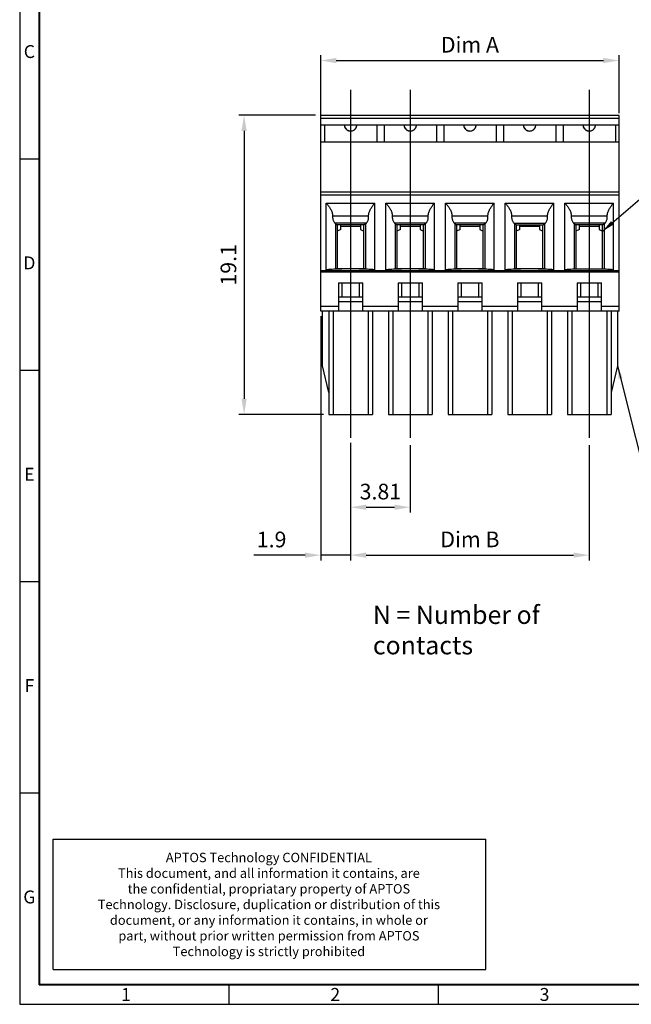
# Model space of a CAD drawing. Extents: x -4 to 397, y -4 to 280.
# Drawn here: x -4 to 113, y -4 to 185 of the extents above; entities that cross this region are included whole.
import ezdxf

# ---------------------------------------------------------------- set-up
doc = ezdxf.new("R2010")
doc.units = 0
doc.header["$MEASUREMENT"] = 0
doc.layers.get('0').update_dxf_attribs({"linetype": 'CONTINUOUS'})
doc.layers.get('Defpoints').update_dxf_attribs({"linetype": 'CONTINUOUS'})
doc.styles.add('A', font='ROMANS.shx', dxfattribs={"height": 1})
doc.styles.get("Standard").update_dxf_attribs({"font": 'isocp.shx', "bigfont": 'chineset.shx'})
doc.dimstyles.new('AAA', dxfattribs={"dimtxt": 3, "dimasz": 3, "dimexe": 1, "dimexo": 1, "dimgap": 1.5, "dimtad": 1, "dimlfac": 0.333333, "dimzin": 1, "dimdsep": 46, "dimtxsty": 'Standard', "dimcen": 0, "dimclrd": 256, "dimclre": 256, "dimclrt": 256, "dimadec": 0, "dimazin": 0, "dimtfac": 1, "dimtmove": 0, "dimatfit": 3, "dimfxl": 1, "dimtolj": 1, "dimarcsym": 0})
doc.dimstyles.get("Standard").update_dxf_attribs({"dimscale": 0, "dimtxt": 3.5, "dimasz": 2.5, "dimexe": 1.25, "dimexo": 0.625, "dimtad": 1, "dimlfac": 0.25, "dimzin": 0, "dimdsep": 46, "dimtxsty": 'Standard', "dimcen": 10, "dimadec": 0, "dimazin": 0, "dimtp": 0.02, "dimtm": 0.02, "dimtfac": 1, "dimtmove": 0, "dimatfit": 3, "dimfxl": 1, "dimtolj": 1, "dimtzin": 0, "dimarcsym": 0})

# ---------------------------------------------------------------- blocks, each defined once
blk = doc.blocks.new('*D0')
at = {"lineweight": -2, "transparency": 16777216}
for p, q in [((53.95, 165.84), (53.95, 178.14)), ((111.13, 167.04), (111.13, 178.14)), ((56.95, 177.14), (108.13, 177.14))]:
    blk.add_line(p, q, dxfattribs=at)
at = {"transparency": 16777216}
for points in [[(56.95, 177.64), (56.95, 176.64), (53.95, 177.14)], [(108.13, 177.64), (108.13, 176.64), (111.13, 177.14)]]:
    blk.add_solid(points, dxfattribs=at)
at = {"layer": 'Defpoints', "color": 0, "transparency": 16777216}
for p in [(111.13, 177.14), (111.13, 166.04), (53.95, 164.84)]:
    blk.add_point(p, dxfattribs=at)
at = {"transparency": 16777216, "insert": (82.54, 180.17), "char_height": 3, "attachment_point": 5}
blk.add_mtext('\\A1;Dim A', dxfattribs=at)
blk = doc.blocks.new('*D1')
at = {"lineweight": -2, "transparency": 16777216}
for p, q in [((59.68, 103.45), (59.68, 81.36)), ((105.4, 103.45), (105.4, 81.36)), ((62.68, 82.36), (102.4, 82.36))]:
    blk.add_line(p, q, dxfattribs=at)
at = {"transparency": 16777216}
for points in [[(62.68, 82.86), (62.68, 81.86), (59.68, 82.36)], [(102.4, 82.86), (102.4, 81.86), (105.4, 82.36)]]:
    blk.add_solid(points, dxfattribs=at)
at = {"layer": 'Defpoints', "color": 0, "transparency": 16777216}
for p in [(59.68, 104.45), (105.4, 104.45), (105.4, 82.36)]:
    blk.add_point(p, dxfattribs=at)
at = {"transparency": 16777216, "insert": (82.54, 85.38), "char_height": 3, "attachment_point": 5}
blk.add_mtext('\\A1;Dim B', dxfattribs=at)
blk = doc.blocks.new('*D2')
at = {"lineweight": -2, "transparency": 16777216}
for p, q in [((59.68, 103.45), (59.68, 90.54)), ((71.1, 103.45), (71.1, 90.54)), ((62.68, 91.54), (68.1, 91.54))]:
    blk.add_line(p, q, dxfattribs=at)
at = {"transparency": 16777216}
for points in [[(62.68, 92.04), (62.68, 91.04), (59.68, 91.54)], [(68.1, 92.04), (68.1, 91.04), (71.1, 91.54)]]:
    blk.add_solid(points, dxfattribs=at)
at = {"layer": 'Defpoints', "color": 0, "transparency": 16777216}
for p in [(59.68, 104.45), (71.1, 104.45), (71.1, 91.54)]:
    blk.add_point(p, dxfattribs=at)
at = {"transparency": 16777216, "insert": (65.39, 94.54), "char_height": 3, "attachment_point": 5}
blk.add_mtext('\\A1;3.81', dxfattribs=at)
blk = doc.blocks.new('*D3')
at = {"lineweight": -2, "transparency": 16777216}
for p, q in [((52.95, 166.64), (38.28, 166.64)), ((39.28, 163.64), (39.28, 112.34)), ((54.48, 109.34), (38.28, 109.34))]:
    blk.add_line(p, q, dxfattribs=at)
at = {"transparency": 16777216}
for points in [[(38.78, 163.64), (39.78, 163.64), (39.28, 166.64)], [(38.78, 112.34), (39.78, 112.34), (39.28, 109.34)]]:
    blk.add_solid(points, dxfattribs=at)
at = {"layer": 'Defpoints', "color": 0, "transparency": 16777216}
for p in [(53.95, 166.64), (39.28, 109.34), (55.48, 109.34)]:
    blk.add_point(p, dxfattribs=at)
at = {"transparency": 16777216, "insert": (36.28, 137.99), "char_height": 3, "attachment_point": 5, "rotation": 90}
blk.add_mtext('\\A1;19.1', dxfattribs=at)
blk = doc.blocks.new('*D6')
at = {"lineweight": -2, "transparency": 16777216}
for p, q in [((53.95, 128.14), (53.95, 81.36)), ((59.68, 103.87), (59.68, 81.36)), ((50.95, 82.36), (41.14, 82.36)), ((59.68, 82.36), (53.95, 82.36)), ((62.68, 82.36), (65.68, 82.36))]:
    blk.add_line(p, q, dxfattribs=at)
at = {"transparency": 16777216}
for points in [[(50.95, 82.86), (50.95, 81.86), (53.95, 82.36)], [(62.68, 82.86), (62.68, 81.86), (59.68, 82.36)]]:
    blk.add_solid(points, dxfattribs=at)
at = {"layer": 'Defpoints', "color": 0, "transparency": 16777216}
for p in [(53.95, 129.14), (59.68, 104.87), (53.95, 82.36)]:
    blk.add_point(p, dxfattribs=at)
at = {"transparency": 16777216, "insert": (44.55, 85.36), "char_height": 3, "attachment_point": 5}
blk.add_mtext('\\A1;1.9', dxfattribs=at)

msp = doc.modelspace()

# ---------------------------------------------------------------- linework, layer by layer
at = {"linetype": 'Continuous'}
for p, q in [((-3.708, 279.792), (-3.708, -3.708)), ((-3.708, 158.292), (0, 158.292)), ((-3.708, 117.792), (0, 117.792)), ((-3.708, 77.292), (0, 77.292)), ((-3.708, 36.792), (0, 36.792)), ((2.719, 2.972), (2.719, 27.914)), ((2.719, 27.914), (85.582, 27.914)), ((85.582, 2.972), (85.582, 27.914)), ((2.719, 2.972), (85.582, 2.972)), ((36.387, 0), (36.387, -3.708)), ((76.482, 0), (76.482, -3.708)), ((-3.708, -3.708), (397.242, -3.708))]:
    msp.add_line(p, q, dxfattribs=at)
at = {"linetype": 'Continuous', "lineweight": 40}
for p in [(0, 276.083), (393.533, 0)]:
    msp.add_line(p, (0, 0), dxfattribs=at)
at = {"ltscale": 0.3}
for p, q in [((59.684, 171.523), (59.684, 104.865)), ((71.114, 171.523), (71.114, 104.865)), ((105.404, 171.523), (105.404, 104.865))]:
    msp.add_line(p, q, dxfattribs=at)
for p, q in [((111.134, 166.635), (53.954, 166.635)), ((53.954, 129.135), (53.954, 166.635)), ((111.134, 166.035), (53.954, 166.035)), ((111.134, 129.135), (111.134, 166.635)), ((53.954, 164.835), (111.134, 164.835)), ((54.683, 164.835), (54.683, 161.535)), ((64.686, 164.835), (64.686, 161.535)), ((66.113, 164.835), (66.113, 161.535)), ((76.116, 164.835), (76.116, 161.535)), ((77.543, 164.835), (77.543, 161.535)), ((87.546, 164.835), (87.546, 161.535)), ((88.973, 164.835), (88.973, 161.535)), ((98.976, 164.835), (98.976, 161.535)), ((100.403, 164.835), (100.403, 161.535)), ((110.406, 164.835), (110.406, 161.535)), ((59.684, 163.635), (59.838, 163.645)), ((71.114, 163.635), (71.268, 163.645)), ((82.544, 163.635), (82.698, 163.645)), ((93.974, 163.635), (94.128, 163.645)), ((105.404, 163.635), (105.558, 163.645)), ((53.954, 161.535), (111.134, 161.535)), ((111.134, 151.935), (53.954, 151.935)), ((111.134, 151.335), (53.954, 151.335)), ((55.034, 136.935), (55.034, 149.835)), ((55.034, 149.835), (64.334, 149.835)), ((64.334, 136.935), (64.334, 149.835)), ((66.464, 136.935), (66.464, 149.835)), ((66.464, 149.835), (75.764, 149.835)), ((75.764, 136.935), (75.764, 149.835)), ((77.894, 136.935), (77.894, 149.835)), ((77.894, 149.835), (87.194, 149.835)), ((87.194, 136.935), (87.194, 149.835)), ((89.324, 149.835), (98.624, 149.835)), ((89.324, 136.935), (89.324, 149.835)), ((98.624, 136.935), (98.624, 149.835)), ((100.754, 136.935), (100.754, 149.835)), ((100.754, 149.835), (110.054, 149.835)), ((110.054, 136.935), (110.054, 149.835)), ((63.137, 147.341), (56.232, 147.341)), ((74.567, 147.341), (67.662, 147.341)), ((85.997, 147.341), (79.092, 147.341)), ((97.427, 147.341), (90.522, 147.341)), ((108.857, 147.341), (101.952, 147.341)), ((62.719, 145.989), (56.65, 145.989)), ((56.784, 145.877), (56.784, 137.235)), ((62.238, 145.635), (57.131, 145.635)), ((57.134, 145.635), (57.134, 137.235)), ((57.809, 144.789), (57.809, 145.635)), ((61.559, 145.335), (57.809, 145.335)), ((61.559, 145.635), (61.559, 144.789)), ((62.234, 137.235), (62.234, 145.635)), ((62.584, 137.235), (62.584, 145.877)), ((74.149, 145.989), (68.08, 145.989)), ((68.214, 145.877), (68.214, 137.235)), ((73.668, 145.635), (68.561, 145.635)), ((68.564, 145.635), (68.564, 137.235)), ((69.239, 144.789), (69.239, 145.635)), ((72.989, 145.335), (69.239, 145.335)), ((72.989, 145.635), (72.989, 144.789)), ((73.664, 137.235), (73.664, 145.635)), ((74.014, 137.235), (74.014, 145.877)), ((85.579, 145.989), (79.51, 145.989)), ((79.644, 145.877), (79.644, 137.235)), ((85.098, 145.635), (79.991, 145.635)), ((79.994, 145.635), (79.994, 137.235)), ((80.669, 144.789), (80.669, 145.635)), ((84.419, 145.335), (80.669, 145.335)), ((84.419, 145.635), (84.419, 144.789)), ((85.094, 137.235), (85.094, 145.635)), ((85.444, 137.235), (85.444, 145.877)), ((90.94, 145.989), (97.009, 145.989)), ((91.074, 145.877), (91.074, 137.235)), ((91.421, 145.635), (96.528, 145.635)), ((91.424, 145.635), (91.424, 137.235)), ((92.099, 144.789), (92.099, 145.635)), ((95.849, 145.335), (92.099, 145.335)), ((95.849, 145.635), (95.849, 144.789)), ((96.524, 137.235), (96.524, 145.635)), ((96.874, 137.235), (96.874, 145.877)), ((108.439, 145.989), (102.37, 145.989)), ((102.504, 145.877), (102.504, 137.235)), ((107.958, 145.635), (102.851, 145.635)), ((102.854, 145.635), (102.854, 137.235)), ((103.529, 144.789), (103.529, 145.635)), ((107.279, 145.335), (103.529, 145.335)), ((107.279, 145.635), (107.279, 144.789)), ((107.954, 137.235), (107.954, 145.635)), ((108.304, 137.235), (108.304, 145.877)), ((57.809, 144.789), (57.134, 144.417)), ((61.559, 144.789), (62.234, 144.417)), ((69.239, 144.789), (68.564, 144.417)), ((72.989, 144.789), (73.664, 144.417)), ((80.669, 144.789), (79.994, 144.417)), ((84.419, 144.789), (85.094, 144.417)), ((92.099, 144.789), (91.424, 144.417)), ((95.849, 144.789), (96.524, 144.417)), ((103.529, 144.789), (102.854, 144.417)), ((107.279, 144.789), (107.954, 144.417)), ((53.954, 136.935), (111.134, 136.935)), ((53.954, 136.635), (111.134, 136.635)), ((62.584, 137.235), (56.784, 137.235)), ((74.014, 137.235), (68.214, 137.235)), ((85.444, 137.235), (79.644, 137.235)), ((96.874, 137.235), (91.074, 137.235)), ((102.504, 137.235), (108.304, 137.235)), ((57.359, 134.535), (62.009, 134.535)), ((57.359, 134.535), (57.359, 129.135)), ((58.034, 134.535), (58.034, 131.835)), ((61.334, 134.535), (61.334, 131.835)), ((62.009, 129.135), (62.009, 134.535)), ((68.789, 134.535), (73.439, 134.535)), ((68.789, 134.535), (68.789, 129.135)), ((69.464, 134.535), (69.464, 131.835)), ((72.764, 134.535), (72.764, 131.835)), ((73.439, 129.135), (73.439, 134.535)), ((80.219, 134.535), (84.869, 134.535)), ((80.219, 134.535), (80.219, 129.135)), ((80.894, 134.535), (80.894, 131.835)), ((84.194, 134.535), (84.194, 131.835)), ((84.869, 129.135), (84.869, 134.535)), ((91.649, 134.535), (96.299, 134.535)), ((91.649, 134.535), (91.649, 129.135)), ((92.324, 134.535), (92.324, 131.835)), ((95.624, 134.535), (95.624, 131.835)), ((96.299, 129.135), (96.299, 134.535)), ((103.079, 134.535), (107.729, 134.535)), ((103.079, 134.535), (103.079, 129.135)), ((103.754, 134.535), (103.754, 131.835)), ((107.054, 134.535), (107.054, 131.835)), ((107.729, 129.135), (107.729, 134.535)), ((57.359, 131.835), (62.009, 131.835)), ((57.359, 130.935), (62.009, 130.935)), ((68.789, 131.835), (73.439, 131.835)), ((68.789, 130.935), (73.439, 130.935)), ((80.219, 131.835), (84.869, 131.835)), ((80.219, 130.935), (84.869, 130.935)), ((91.649, 131.835), (96.299, 131.835)), ((91.649, 130.935), (96.299, 130.935)), ((103.079, 131.835), (107.729, 131.835)), ((103.079, 130.935), (107.729, 130.935)), ((57.359, 130.035), (53.954, 130.035)), ((111.134, 129.135), (53.954, 129.135)), ((54.284, 118.635), (54.284, 129.135)), ((55.484, 129.135), (55.484, 109.335)), ((55.484, 129.135), (55.484, 109.335)), ((56.324, 129.135), (56.324, 109.335)), ((68.789, 130.035), (62.009, 130.035)), ((63.044, 129.135), (63.044, 109.335)), ((63.884, 129.135), (63.884, 109.335)), ((66.914, 129.135), (66.914, 109.335)), ((67.754, 129.135), (67.754, 109.335)), ((80.219, 130.035), (73.439, 130.035)), ((74.474, 129.135), (74.474, 109.335)), ((75.314, 129.135), (75.314, 109.335)), ((78.344, 129.135), (78.344, 109.335)), ((79.184, 129.135), (79.184, 109.335)), ((91.649, 130.035), (84.869, 130.035)), ((85.904, 129.135), (85.904, 109.335)), ((86.744, 129.135), (86.744, 109.335)), ((89.774, 129.135), (89.774, 109.335)), ((90.614, 129.135), (90.614, 109.335)), ((103.079, 130.035), (96.299, 130.035)), ((97.334, 129.135), (97.334, 109.335)), ((98.174, 129.135), (98.174, 109.335)), ((101.204, 129.135), (101.204, 109.335)), ((102.044, 129.135), (102.044, 109.335)), ((111.134, 130.035), (107.729, 130.035)), ((108.764, 129.135), (108.764, 109.335)), ((109.604, 129.135), (109.604, 109.335)), ((110.804, 129.135), (110.804, 118.635)), ((55.484, 113.535), (54.284, 118.635)), ((110.804, 118.635), (109.604, 113.535)), ((55.484, 109.335), (63.884, 109.335)), ((55.484, 109.335), (63.884, 109.335)), ((66.914, 109.335), (75.314, 109.335)), ((78.344, 109.335), (86.744, 109.335)), ((89.774, 109.335), (98.174, 109.335)), ((101.204, 109.335), (109.604, 109.335))]:
    msp.add_line(p, q)
for points in [[(58.484, 164.835), (58.528, 164.516), (58.691, 164.162), (58.968, 163.873), (59.309, 163.696), (59.548, 163.643)], [(58.494, 164.727), (58.528, 164.532), (58.587, 164.358), (58.666, 164.206), (58.76, 164.073), (58.865, 163.961), (58.977, 163.867), (59.093, 163.792), (59.208, 163.734), (59.324, 163.691), (59.442, 163.66), (59.548, 163.643)], [(59.838, 163.645), (60.014, 163.682), (60.303, 163.807), (60.521, 163.975), (60.715, 164.22), (60.838, 164.505), (60.884, 164.817), (60.884, 164.835)], [(59.838, 163.645), (59.882, 163.652), (60.072, 163.7), (60.25, 163.777), (60.413, 163.883), (60.556, 164.013), (60.677, 164.165), (60.772, 164.336), (60.839, 164.524), (60.875, 164.727)], [(69.914, 164.835), (69.958, 164.516), (70.121, 164.162), (70.398, 163.873), (70.739, 163.696), (70.978, 163.643)], [(69.924, 164.727), (69.958, 164.532), (70.017, 164.358), (70.096, 164.206), (70.19, 164.073), (70.295, 163.961), (70.407, 163.867), (70.523, 163.792), (70.638, 163.734), (70.754, 163.691), (70.872, 163.66), (70.978, 163.643)], [(71.268, 163.645), (71.444, 163.682), (71.733, 163.807), (71.951, 163.975), (72.145, 164.22), (72.268, 164.505), (72.314, 164.817), (72.314, 164.835)], [(71.268, 163.645), (71.312, 163.652), (71.502, 163.7), (71.68, 163.777), (71.843, 163.883), (71.986, 164.013), (72.107, 164.165), (72.202, 164.336), (72.269, 164.524), (72.305, 164.727)], [(81.344, 164.835), (81.388, 164.516), (81.551, 164.162), (81.828, 163.873), (82.169, 163.696), (82.408, 163.643)], [(81.354, 164.727), (81.388, 164.532), (81.447, 164.358), (81.526, 164.206), (81.62, 164.073), (81.725, 163.961), (81.837, 163.867), (81.953, 163.792), (82.068, 163.734), (82.184, 163.691), (82.302, 163.66), (82.408, 163.643)], [(82.698, 163.645), (82.874, 163.682), (83.163, 163.807), (83.381, 163.975), (83.575, 164.22), (83.698, 164.505), (83.744, 164.817), (83.744, 164.835)], [(82.698, 163.645), (82.742, 163.652), (82.932, 163.7), (83.11, 163.777), (83.273, 163.883), (83.416, 164.013), (83.537, 164.165), (83.632, 164.336), (83.699, 164.524), (83.735, 164.727)], [(92.774, 164.835), (92.818, 164.516), (92.981, 164.162), (93.258, 163.873), (93.599, 163.696), (93.838, 163.643)], [(92.784, 164.727), (92.818, 164.532), (92.877, 164.358), (92.956, 164.206), (93.05, 164.073), (93.155, 163.961), (93.267, 163.867), (93.383, 163.792), (93.498, 163.734), (93.614, 163.691), (93.732, 163.66), (93.838, 163.643)], [(94.128, 163.645), (94.304, 163.682), (94.593, 163.807), (94.811, 163.975), (95.005, 164.22), (95.128, 164.505), (95.174, 164.817), (95.174, 164.835)], [(94.128, 163.645), (94.172, 163.652), (94.362, 163.7), (94.54, 163.777), (94.703, 163.883), (94.846, 164.013), (94.967, 164.165), (95.062, 164.336), (95.129, 164.524), (95.165, 164.727)], [(104.204, 164.835), (104.248, 164.516), (104.411, 164.162), (104.688, 163.873), (105.029, 163.696), (105.268, 163.643)], [(104.214, 164.727), (104.248, 164.532), (104.307, 164.358), (104.386, 164.206), (104.48, 164.073), (104.585, 163.961), (104.697, 163.867), (104.813, 163.792), (104.928, 163.734), (105.044, 163.691), (105.162, 163.66), (105.268, 163.643)], [(105.558, 163.645), (105.734, 163.682), (106.023, 163.807), (106.241, 163.975), (106.435, 164.22), (106.558, 164.505), (106.604, 164.817), (106.604, 164.835)], [(105.558, 163.645), (105.602, 163.652), (105.792, 163.7), (105.97, 163.777), (106.133, 163.883), (106.276, 164.013), (106.397, 164.165), (106.492, 164.336), (106.559, 164.524), (106.595, 164.727)], [(59.548, 163.643), (59.563, 163.642), (59.684, 163.635)], [(70.978, 163.643), (70.993, 163.642), (71.114, 163.635)], [(82.408, 163.643), (82.423, 163.642), (82.544, 163.635)], [(93.838, 163.643), (93.853, 163.642), (93.974, 163.635)], [(105.268, 163.643), (105.283, 163.642), (105.404, 163.635)], [(55.034, 149.835), (55.074, 149.786), (55.189, 149.64), (55.353, 149.422), (55.536, 149.168), (55.706, 148.912), (55.861, 148.653), (56.007, 148.368), (56.133, 148.047), (56.216, 147.697), (56.232, 147.341)], [(63.137, 147.341), (63.153, 147.695), (63.234, 148.043), (63.359, 148.362), (63.504, 148.646), (63.658, 148.905), (63.828, 149.161), (64.012, 149.418), (64.178, 149.637), (64.294, 149.785), (64.334, 149.835)], [(66.464, 149.835), (66.504, 149.786), (66.618, 149.64), (66.783, 149.423), (66.966, 149.168), (67.136, 148.913), (67.291, 148.654), (67.437, 148.368), (67.563, 148.047), (67.646, 147.697), (67.662, 147.341)], [(74.567, 147.341), (74.583, 147.695), (74.664, 148.043), (74.789, 148.362), (74.934, 148.647), (75.089, 148.906), (75.259, 149.162), (75.442, 149.418), (75.609, 149.638), (75.725, 149.785), (75.764, 149.835)], [(77.894, 149.835), (77.934, 149.786), (78.048, 149.64), (78.213, 149.423), (78.396, 149.168), (78.566, 148.913), (78.721, 148.654), (78.867, 148.368), (78.993, 148.047), (79.076, 147.697), (79.092, 147.341)], [(85.997, 147.341), (86.013, 147.695), (86.094, 148.043), (86.219, 148.362), (86.364, 148.647), (86.519, 148.906), (86.689, 149.162), (86.872, 149.418), (87.039, 149.638), (87.155, 149.785), (87.194, 149.835)], [(89.324, 149.835), (89.364, 149.786), (89.478, 149.64), (89.643, 149.423), (89.826, 149.168), (89.996, 148.913), (90.151, 148.654), (90.297, 148.368), (90.423, 148.047), (90.506, 147.697), (90.522, 147.341)], [(97.427, 147.341), (97.443, 147.695), (97.524, 148.043), (97.649, 148.362), (97.794, 148.647), (97.949, 148.906), (98.119, 149.162), (98.302, 149.418), (98.469, 149.638), (98.585, 149.785), (98.624, 149.835)], [(100.754, 149.835), (100.794, 149.786), (100.909, 149.64), (101.073, 149.422), (101.256, 149.168), (101.426, 148.912), (101.581, 148.653), (101.727, 148.368), (101.853, 148.047), (101.936, 147.697), (101.952, 147.341)], [(108.857, 147.341), (108.873, 147.695), (108.954, 148.043), (109.079, 148.362), (109.224, 148.646), (109.378, 148.905), (109.548, 149.161), (109.732, 149.418), (109.898, 149.637), (110.014, 149.785), (110.054, 149.835)], [(56.232, 147.341), (56.232, 147.096), (56.259, 146.854), (56.314, 146.618), (56.395, 146.394), (56.506, 146.184), (56.65, 145.989)], [(62.719, 145.989), (62.863, 146.184), (62.974, 146.394), (63.055, 146.618), (63.109, 146.854), (63.137, 147.096), (63.137, 147.341)], [(67.662, 147.341), (67.662, 147.096), (67.689, 146.854), (67.744, 146.618), (67.825, 146.394), (67.936, 146.184), (68.08, 145.989)], [(74.149, 145.989), (74.293, 146.184), (74.404, 146.394), (74.485, 146.618), (74.539, 146.854), (74.567, 147.096), (74.567, 147.341)], [(79.092, 147.341), (79.092, 147.096), (79.119, 146.854), (79.174, 146.618), (79.255, 146.394), (79.366, 146.184), (79.51, 145.989)], [(85.579, 145.989), (85.723, 146.184), (85.834, 146.394), (85.915, 146.618), (85.969, 146.854), (85.997, 147.096), (85.997, 147.341)], [(90.522, 147.341), (90.522, 147.096), (90.549, 146.854), (90.604, 146.618), (90.685, 146.394), (90.796, 146.184), (90.94, 145.989)], [(97.009, 145.989), (97.153, 146.184), (97.264, 146.394), (97.345, 146.618), (97.399, 146.854), (97.427, 147.096), (97.427, 147.341)], [(101.952, 147.341), (101.952, 147.096), (101.979, 146.854), (102.034, 146.618), (102.115, 146.394), (102.226, 146.184), (102.37, 145.989)], [(108.439, 145.989), (108.583, 146.184), (108.694, 146.394), (108.775, 146.618), (108.829, 146.854), (108.857, 147.096), (108.857, 147.341)], [(56.784, 145.877), (56.734, 145.911), (56.689, 145.948), (56.65, 145.989)], [(56.784, 145.877), (56.849, 145.835), (56.908, 145.793), (56.963, 145.752), (57.012, 145.715), (57.055, 145.683), (57.09, 145.658), (57.116, 145.641), (57.131, 145.635)], [(62.584, 145.877), (62.52, 145.835), (62.461, 145.793), (62.406, 145.752), (62.357, 145.715), (62.314, 145.683), (62.279, 145.658), (62.253, 145.641), (62.238, 145.635)], [(62.584, 145.877), (62.635, 145.911), (62.68, 145.948), (62.719, 145.989)], [(68.214, 145.877), (68.164, 145.911), (68.119, 145.948), (68.08, 145.989)], [(68.214, 145.877), (68.279, 145.835), (68.338, 145.793), (68.393, 145.752), (68.442, 145.715), (68.485, 145.683), (68.52, 145.658), (68.546, 145.641), (68.561, 145.635)], [(74.014, 145.877), (73.95, 145.835), (73.891, 145.793), (73.836, 145.752), (73.787, 145.715), (73.744, 145.683), (73.709, 145.658), (73.683, 145.641), (73.668, 145.635)], [(74.014, 145.877), (74.065, 145.911), (74.11, 145.948), (74.149, 145.989)], [(79.644, 145.877), (79.594, 145.911), (79.549, 145.948), (79.51, 145.989)], [(79.644, 145.877), (79.709, 145.835), (79.768, 145.793), (79.823, 145.752), (79.872, 145.715), (79.915, 145.683), (79.95, 145.658), (79.976, 145.641), (79.991, 145.635)], [(85.444, 145.877), (85.38, 145.835), (85.321, 145.793), (85.266, 145.752), (85.217, 145.715), (85.174, 145.683), (85.139, 145.658), (85.113, 145.641), (85.098, 145.635)], [(85.444, 145.877), (85.495, 145.911), (85.54, 145.948), (85.579, 145.989)], [(91.074, 145.877), (91.024, 145.911), (90.979, 145.948), (90.94, 145.989)], [(91.421, 145.635), (91.406, 145.641), (91.38, 145.658), (91.345, 145.683), (91.302, 145.715), (91.253, 145.752), (91.198, 145.793), (91.139, 145.835), (91.074, 145.877)], [(96.528, 145.635), (96.543, 145.641), (96.569, 145.658), (96.604, 145.683), (96.647, 145.715), (96.696, 145.752), (96.751, 145.793), (96.81, 145.835), (96.874, 145.877)], [(96.874, 145.877), (96.925, 145.911), (96.97, 145.948), (97.009, 145.989)], [(102.504, 145.877), (102.454, 145.911), (102.409, 145.948), (102.37, 145.989)], [(102.504, 145.877), (102.569, 145.835), (102.628, 145.793), (102.683, 145.752), (102.732, 145.715), (102.775, 145.683), (102.81, 145.658), (102.836, 145.641), (102.851, 145.635)], [(108.304, 145.877), (108.24, 145.835), (108.181, 145.793), (108.126, 145.752), (108.077, 145.715), (108.034, 145.683), (107.999, 145.658), (107.973, 145.641), (107.958, 145.635)], [(108.304, 145.877), (108.355, 145.911), (108.4, 145.948), (108.439, 145.989)], [(55.034, 137.005), (55.11, 137.056)], [(55.11, 137.056), (55.332, 137.105), (55.691, 137.149), (56.166, 137.185), (56.735, 137.213), (57.368, 137.23), (58.034, 137.235)], [(61.334, 137.235), (62.001, 137.23), (62.634, 137.213), (63.203, 137.185), (63.678, 137.149), (64.036, 137.105), (64.259, 137.056)], [(64.259, 137.056), (64.334, 137.005)], [(66.464, 137.005), (66.54, 137.056)], [(66.54, 137.056), (66.762, 137.105), (67.121, 137.149), (67.596, 137.185), (68.165, 137.213), (68.798, 137.23), (69.464, 137.235)], [(72.764, 137.235), (73.431, 137.23), (74.064, 137.213), (74.633, 137.185), (75.108, 137.149), (75.466, 137.105), (75.689, 137.056)], [(75.689, 137.056), (75.764, 137.005)], [(77.894, 137.005), (77.97, 137.056)], [(77.97, 137.056), (78.192, 137.105), (78.551, 137.149), (79.026, 137.185), (79.595, 137.213), (80.228, 137.23), (80.894, 137.235)], [(84.194, 137.235), (84.861, 137.23), (85.494, 137.213), (86.063, 137.185), (86.538, 137.149), (86.896, 137.105), (87.119, 137.056)], [(87.119, 137.056), (87.194, 137.005)], [(89.324, 137.005), (89.4, 137.056)], [(89.4, 137.056), (89.622, 137.105), (89.981, 137.149), (90.456, 137.185), (91.025, 137.213), (91.658, 137.23), (92.324, 137.235)], [(95.624, 137.235), (96.291, 137.23), (96.924, 137.213), (97.493, 137.185), (97.968, 137.149), (98.326, 137.105), (98.549, 137.056)], [(98.549, 137.056), (98.624, 137.005)], [(100.754, 137.005), (100.83, 137.056)], [(100.83, 137.056), (101.052, 137.105), (101.411, 137.149), (101.886, 137.185), (102.455, 137.213), (103.088, 137.23), (103.754, 137.235)], [(107.054, 137.235), (107.721, 137.23), (108.354, 137.213), (108.923, 137.185), (109.398, 137.149), (109.756, 137.105), (109.979, 137.056)], [(109.979, 137.056), (110.054, 137.005)]]:
    msp.add_spline(points, degree=3)

# ---------------------------------------------------------------- texts
at = {"linetype": 'Continuous', "char_height": 2.472, "style": 'A'}
for s, insert, width, attachment_point in [('C', (-1.854, 178.542), 1.35297, 5), ('D', (-1.854, 138.042), 1.35297, 5), ('E', (-1.854, 97.542), 1.35297, 5), ('F', (-1.854, 57.042), 1.35297, 5), ('G', (-1.854, 16.542), 1.35297, 5), ('1', (15.712, -0.584), 1.35291, 1), ('2', (55.807, -0.584), 1.35297, 1), ('3', (95.902, -0.584), 1.35297, 1)]:
    msp.add_mtext(s, dxfattribs=dict(at, insert=insert, width=width, attachment_point=attachment_point))
at = {"insert": (63.948, 72.678), "char_height": 3.5, "width": 48.4466, "attachment_point": 1}
msp.add_mtext('N = Number of contacts', dxfattribs=at)
at = {"linetype": 'Continuous', "insert": (44.035, 25.323), "char_height": 1.8, "attachment_point": 2, "style": 'A'}
msp.add_mtext('APTOS Technology CONFIDENTIAL\\PThis document, and all information it contains, are\\Pthe confidential, propriatary property of APTOS\\PTechnology. Disclosure, duplication or distribution of this\\Pdocument, or any information it contains, in whole or\\Ppart, without prior written permission from APTOS\\PTechnology is strictly prohibited ', dxfattribs=at)

# ---------------------------------------------------------------- dimensions: what is measured, and where the dimension line sits
for base, p1, p2, text, picture, middle in [((111.134, 177.144), (53.954, 164.835), (111.134, 166.035), 'Dim A', '*D0', (82.544, 180.165)), ((105.404, 82.361), (59.684, 104.448), (105.404, 104.448), 'Dim B', '*D1', (82.544, 85.382))]:
    dim = msp.add_linear_dim(base=base, p1=p1, p2=p2, text=text, dimstyle='AAA', override={"dimdec": 1})
    dim.commit()
    dim.dimension.update_dxf_attribs({"geometry": picture, "text_midpoint": middle})
dim = msp.add_linear_dim(base=(39.281, 109.335), p1=(53.954, 166.635), p2=(55.484, 109.335), angle=90, dimstyle='AAA', override={"dimdec": 1})
dim.commit()
dim.dimension.update_dxf_attribs({"geometry": '*D3', "text_midpoint": (36.281, 137.985)})
dim = msp.add_linear_dim(base=(53.954, 82.361), p1=(59.684, 104.865), p2=(53.954, 129.135), dimstyle='AAA', override={"dimdec": 1})
dim.commit()
dim.dimension.update_dxf_attribs({"geometry": '*D6', "text_midpoint": (44.547, 85.361)})
dim = msp.add_linear_dim(base=(71.101, 91.541), p1=(59.684, 104.448), p2=(71.101, 104.448), dimstyle='AAA')
dim.commit()
dim.dimension.update_dxf_attribs({"geometry": '*D2', "text_midpoint": (65.393, 94.541)})

# ---------------------------------------------------------------- leaders
for points in [[(107.954, 144.417), (129.557, 163.115), (146.376, 163.123)], [(110.804, 118.635), (118.591, 87.539), (172.29, 87.539)]]:
    msp.add_leader(points, dimstyle='Standard', override={"dimscale": 1, "dimexe": 2.5, "dimexo": 2, "dimtad": 0, "dimlfac": 0.333333, "dimcen": -3.5})

doc.saveas('drawing.dxf')
